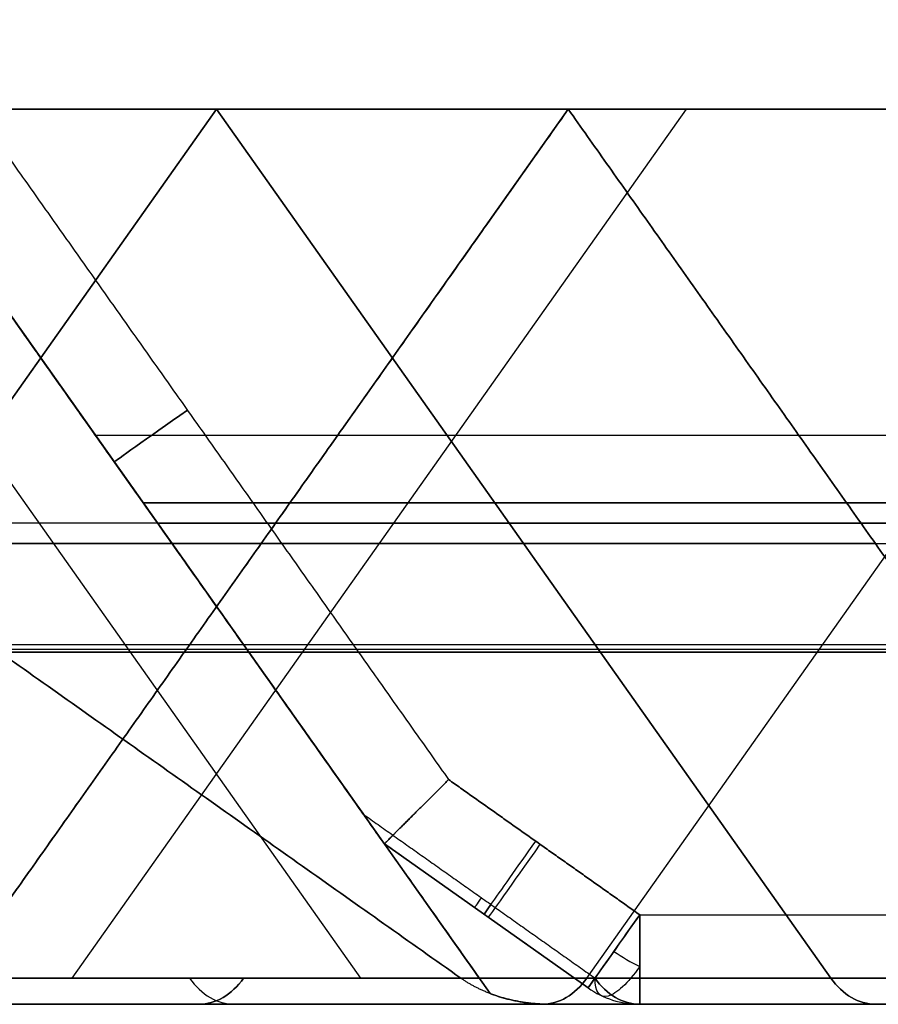
# Model space of a CAD drawing. Units: millimetres. Extents: x -722 to -502, y 373 to 391.
# Drawn here: x -520 to -515, y 373 to 378 of the extents above; entities that cross this region are included whole.
import ezdxf

# ---------------------------------------------------------------- set-up
doc = ezdxf.new("R2010")
doc.units = ezdxf.units.MM
doc.header["$MEASUREMENT"] = 0
doc.layers.add('Cross', color=7, linetype='Continuous', true_color=0x000000)

msp = doc.modelspace()

# ---------------------------------------------------------------- linework, layer by layer
at = {"layer": 'Cross', "color": 7, "true_color": 0xffffff}
for p, q in [((-522.1306, 373.0552, 409.068), (-518.6986, 377.9088, 412.5)), ((-522.1306, 373.0552, 404.932), (-518.6986, 377.9088, 401.5)), ((-518.6986, 377.9088, 280.5), (-522.1306, 373.0552, 277.068)), ((-518.6986, 377.9088, 247.5), (-522.1306, 373.0552, 250.932)), ((-518.6986, 377.9088, 225.5), (-522.1306, 373.0552, 228.932)), ((-518.6986, 377.9088, 60.5), (-522.1306, 373.0552, 57.068)), ((-522.1306, 373.0552, 189.068), (-518.6986, 377.9088, 192.5)), ((-518.6986, 377.9088, 5.5), (-522.1306, 373.0552, 8.932)), ((-518.6986, 377.9088, 27.5), (-522.1306, 373.0552, 30.932)), ((-522.1306, 373.0552, 184.932), (-518.6986, 377.9088, 181.5)), ((-517.8924, 373.0552, 418.5577), (-521.3244, 377.9088, 415.1258)), ((-517.8924, 373.0552, 198.5577), (-521.3244, 377.9088, 195.1258)), ((-517.1698, 372.9685, 220), (-520.6631, 377.9088, 220)), ((-520.6631, 377.9088, 242), (-517.1698, 372.9685, 242)), ((-519.1453, 375.7623, 437.9822), (-520.6631, 377.9088, 437.9822)), ((-520.6631, 377.9088, 396), (-517.1698, 372.9685, 396)), ((-520.6631, 377.9088, 286), (-517.1698, 372.9685, 286)), ((-517.1698, 372.9685, 264), (-520.6631, 377.9088, 264)), ((-520.6631, 377.9088, 66), (-517.1698, 372.9685, 66)), ((-520.6631, 377.9088, 22), (-517.1698, 372.9685, 22)), ((-517.1698, 372.9685, 44), (-520.6631, 377.9088, 44)), ((-520.6631, 377.9088, 176), (-517.1698, 372.9685, 176)), ((-519.1453, 375.7623, 2.0178), (-520.6631, 377.9088, 2.0178)), ((-520.2274, 372.9685, 407), (-516.7341, 377.9088, 407)), ((-520.2274, 372.9685, 275), (-516.7341, 377.9088, 275)), ((-520.2274, 372.9685, 253), (-516.7341, 377.9088, 253)), ((-520.2274, 372.9685, 231), (-516.7341, 377.9088, 231)), ((-520.2274, 372.9685, 11), (-516.7341, 377.9088, 11)), ((-520.2274, 372.9685, 33), (-516.7341, 377.9088, 33)), ((-520.2274, 372.9685, 55), (-516.7341, 377.9088, 55)), ((-520.2274, 372.9685, 187), (-516.7341, 377.9088, 187)), ((-519.5048, 373.0552, 384.4423), (-516.0728, 377.9088, 387.8742)), ((-519.5048, 373.0552, 362.4423), (-516.0728, 377.9088, 365.8742)), ((-519.5048, 373.0552, 142.4423), (-516.0728, 377.9088, 145.8742)), ((-519.5048, 373.0552, 164.4423), (-516.0728, 377.9088, 167.8742)), ((-518.6986, 377.9088, 236.5), (-515.2666, 373.0552, 239.932)), ((-515.2666, 373.0552, 393.932), (-518.6986, 377.9088, 390.5)), ((-515.2666, 373.0552, 261.932), (-518.6986, 377.9088, 258.5)), ((-515.2666, 373.0552, 283.932), (-518.6986, 377.9088, 280.5)), ((-515.2666, 373.0552, 288.068), (-518.6986, 377.9088, 291.5)), ((-515.2666, 373.0552, 63.932), (-518.6986, 377.9088, 60.5)), ((-515.2666, 373.0552, 68.068), (-518.6986, 377.9088, 71.5)), ((-518.6986, 377.9088, 16.5), (-515.2666, 373.0552, 19.932)), ((-515.2666, 373.0552, 41.932), (-518.6986, 377.9088, 38.5)), ((-515.2666, 373.0552, 173.932), (-518.6986, 377.9088, 170.5)), ((-513.1986, 377.9088, 231), (-516.7341, 377.9088, 231)), ((-513.1986, 377.9088, 275), (-516.7341, 377.9088, 275)), ((-513.1986, 377.9088, 253), (-516.7341, 377.9088, 253)), ((-513.1986, 377.9088, 407), (-516.7341, 377.9088, 407)), ((-513.1986, 377.9088, 11), (-516.7341, 377.9088, 11)), ((-513.1986, 377.9088, 33), (-516.7341, 377.9088, 33)), ((-513.1986, 377.9088, 55), (-516.7341, 377.9088, 55)), ((-513.1986, 377.9088, 187), (-516.7341, 377.9088, 187)), ((-516.6306, 373.0552, 425.568), (-513.1986, 377.9088, 429)), ((-516.6306, 373.0552, 205.568), (-513.1986, 377.9088, 209)), ((-519.3761, 376.0887, 398.2485), (-502.9486, 376.0887, 414.676)), ((-519.3761, 376.0887, 266.2485), (-502.9486, 376.0887, 282.676)), ((-519.3761, 376.0887, 46.2485), (-502.9486, 376.0887, 62.676)), ((-519.3761, 376.0887, 178.2485), (-502.9486, 376.0887, 194.676)), ((-519.2123, 375.8571, 439.5), (-519.2123, 375.8571, 437.9152)), ((-519.2123, 375.8571, 2.0848), (-519.2123, 375.8571, 0.5)), ((-504.1798, 375.7105, 423.0899), (-519.1087, 375.7105, 438.0188)), ((-519.1087, 375.7105, 1.9812), (-504.1798, 375.7105, 16.9101)), ((-504.099, 375.5963, 313.1707), (-552.0279, 375.5963, 361.0997)), ((-504.099, 375.5963, 93.1707), (-552.0279, 375.5963, 141.0997)), ((-519.0279, 375.5963, 243.9004), (-504.099, 375.5963, 258.8293)), ((-519.0279, 375.5963, 221.9004), (-504.099, 375.5963, 236.8293)), ((-519.0279, 375.5963, 23.9004), (-504.099, 375.5963, 38.8293)), ((-504.099, 375.5963, 203.1707), (-519.0279, 375.5963, 218.0997)), ((-533.3791, 375.482, 247.7485), (-518.4501, 375.482, 232.8195)), ((-533.3791, 375.482, 27.7485), (-518.4501, 375.482, 12.8195)), ((-515.0182, 375.482, 368.2515), (-529.9471, 375.482, 383.1805)), ((-515.0182, 375.482, 346.2515), (-529.9471, 375.482, 361.1805)), ((-515.0182, 375.482, 126.2515), (-529.9471, 375.482, 141.1805)), ((-515.0182, 375.482, 148.2515), (-529.9471, 375.482, 163.1805)), ((-522.3791, 375.482, 412.7485), (-518.4501, 375.482, 408.8195)), ((-518.4501, 375.482, 405.1805), (-522.3791, 375.482, 401.2515)), ((-522.3791, 375.482, 434.7485), (-507.4501, 375.482, 419.8195)), ((-522.3791, 375.482, 280.7485), (-518.4501, 375.482, 276.8195)), ((-518.4501, 375.482, 251.1805), (-522.3791, 375.482, 247.2515)), ((-518.4501, 375.482, 229.1805), (-522.3791, 375.482, 225.2515)), ((-522.3791, 375.482, 60.7485), (-518.4501, 375.482, 56.8195)), ((-522.3791, 375.482, 192.7485), (-518.4501, 375.482, 188.8195)), ((-518.4501, 375.482, 9.1805), (-522.3791, 375.482, 5.2515)), ((-518.4501, 375.482, 31.1805), (-522.3791, 375.482, 27.2515)), ((-518.4501, 375.482, 185.1805), (-522.3791, 375.482, 181.2515)), ((-522.3791, 375.482, 214.7485), (-507.4501, 375.482, 199.8195)), ((-515.0182, 375.482, 236.2515), (-518.9471, 375.482, 240.1805)), ((-515.0182, 375.482, 390.2515), (-518.9471, 375.482, 394.1805)), ((-515.0182, 375.482, 258.2515), (-518.9471, 375.482, 262.1805)), ((-515.0182, 375.482, 280.2515), (-518.9471, 375.482, 284.1805)), ((-518.9471, 375.482, 287.8195), (-515.0182, 375.482, 291.7485)), ((-515.0182, 375.482, 60.2515), (-518.9471, 375.482, 64.1805)), ((-518.9471, 375.482, 67.8195), (-515.0182, 375.482, 71.7485)), ((-515.0182, 375.482, 16.2515), (-518.9471, 375.482, 20.1805)), ((-515.0182, 375.482, 38.2515), (-518.9471, 375.482, 42.1805)), ((-515.0182, 375.482, 170.2515), (-518.9471, 375.482, 174.1805)), ((-518.9164, 375.4386, 221.7889), (-518.9164, 375.4386, 218.2111)), ((-518.9164, 375.4386, 240.2111), (-518.9164, 375.4386, 243.7889)), ((-518.9164, 375.4386, 394.2111), (-518.9164, 375.4386, 397.7889)), ((-518.9164, 375.4386, 284.2111), (-518.9164, 375.4386, 287.7889)), ((-518.9164, 375.4386, 265.7889), (-518.9164, 375.4386, 262.2111)), ((-518.9164, 375.4386, 64.2111), (-518.9164, 375.4386, 67.7889)), ((-518.9164, 375.4386, 20.2111), (-518.9164, 375.4386, 23.7889)), ((-518.9164, 375.4386, 45.7889), (-518.9164, 375.4386, 42.2111)), ((-518.9164, 375.4386, 174.2111), (-518.9164, 375.4386, 177.7889)), ((-518.4808, 375.4386, 405.2111), (-518.4808, 375.4386, 408.7889)), ((-518.4808, 375.4386, 273.2111), (-518.4808, 375.4386, 276.7889)), ((-518.4808, 375.4386, 251.2111), (-518.4808, 375.4386, 254.7889)), ((-518.4808, 375.4386, 229.2111), (-518.4808, 375.4386, 232.7889)), ((-518.4808, 375.4386, 9.2111), (-518.4808, 375.4386, 12.7889)), ((-518.4808, 375.4386, 31.2111), (-518.4808, 375.4386, 34.7889)), ((-518.4808, 375.4386, 53.2111), (-518.4808, 375.4386, 56.7889)), ((-518.4808, 375.4386, 185.2111), (-518.4808, 375.4386, 188.7889)), ((-544.7768, 374.9195, 368.3507), (-502.4486, 374.9195, 326.0225)), ((-544.7768, 374.9195, 148.3507), (-502.4486, 374.9195, 106.0225)), ((-522.7962, 374.892, 324.3313), (-502.4486, 374.892, 303.9837)), ((-522.7962, 374.892, 104.3313), (-502.4486, 374.892, 83.9837)), ((-513.1986, 374.8753, 301.29), (-533.8081, 374.8753, 280.6805)), ((-513.1986, 374.8753, 81.29), (-533.8081, 374.8753, 60.6805)), ((-518.8791, 374.8753, 273.6095), (-528.4886, 374.8753, 264)), ((-528.4886, 374.8753, 264), (-518.8791, 374.8753, 254.3905)), ((-528.4886, 374.8753, 44), (-518.8791, 374.8753, 34.3905)), ((-518.8791, 374.8753, 53.6095), (-528.4886, 374.8753, 44)), ((-514.5892, 374.8753, 412.6805), (-524.1986, 374.8753, 422.29)), ((-514.5892, 374.8753, 192.6805), (-524.1986, 374.8753, 202.29)), ((-522.8081, 374.8753, 390.3195), (-513.1986, 374.8753, 380.71)), ((-522.8081, 374.8753, 368.3195), (-513.1986, 374.8753, 358.71)), ((-522.8081, 374.8753, 148.3195), (-513.1986, 374.8753, 138.71)), ((-522.8081, 374.8753, 170.3195), (-513.1986, 374.8753, 160.71)), ((-516.6233, 373.0005, 439.5), (-517.7615, 373.8053, 439.5)), ((-517.7615, 373.8053, 0.5), (-516.6233, 373.0005, 0.5)), ((-515.0626, 372.9088, 379.5), (-522.3346, 372.9088, 379.5)), ((-515.0626, 372.9088, 357.5), (-522.3346, 372.9088, 357.5)), ((-515.0626, 372.9088, 423.5), (-522.3346, 372.9088, 423.5)), ((-515.0626, 372.9088, 302.5), (-522.3346, 372.9088, 302.5)), ((-515.0626, 372.9088, 203.5), (-522.3346, 372.9088, 203.5)), ((-515.0626, 372.9088, 82.5), (-522.3346, 372.9088, 82.5)), ((-515.0626, 372.9088, 137.5), (-522.3346, 372.9088, 137.5)), ((-515.0626, 372.9088, 159.5), (-522.3346, 372.9088, 159.5)), ((-516.8346, 372.9088, 220), (-502.6986, 372.9088, 220)), ((-509.5626, 372.9088, 286), (-516.8346, 372.9088, 286)), ((-509.5626, 372.9088, 66), (-516.8346, 372.9088, 66)), ((-515.2666, 372.9088, 372.432), (-515.2666, 372.9088, 379.7041)), ((-515.2666, 372.9088, 350.432), (-515.2666, 372.9088, 357.7041)), ((-515.2666, 372.9088, 130.432), (-515.2666, 372.9088, 137.7041)), ((-515.2666, 372.9088, 152.432), (-515.2666, 372.9088, 159.7041))]:
    msp.add_line(p, q, dxfattribs=at)
at = {"layer": 'Cross', "color": 7, "true_color": 0xffffff, "extrusion": (-0.57735, 0.816497, 0)}
for centre, start, end in [((206.4339, 439.5, 606.7539), 0, 90), ((206.4339, 0.5, 606.7539), 270, 0)]:
    msp.add_arc(centre, 0.5, start, end, dxfattribs=at)
at = {"layer": 'Cross', "color": 7, "true_color": 0xffffff, "extrusion": (0.816497, -0.57735, 0)}
for centre, start, end in [((6.781, 0.5, -637.885), 150, 270), ((6.781, 439.5, -637.8558), 90, 180), ((6.781, 439.5, -637.9491), 180, 210)]:
    msp.add_arc(centre, 0.5, start, end, dxfattribs=at)
at = {"layer": 'Cross', "color": 7, "true_color": 0xffffff, "extrusion": (0.816497, -0.57735, 1.55431e-15)}
msp.add_arc((6.781, 0.5, -637.1731), 0.5, 150, 270, dxfattribs=at)
at = {"layer": 'Cross', "color": 7, "true_color": 0xffffff, "extrusion": (0.816497, -0.57735, -1.40769e-15)}
msp.add_arc((6.781, 439.5, -637.1731), 0.5, 90, 180, dxfattribs=at)
at = {"layer": 'Cross', "color": 7, "true_color": 0xffffff, "extrusion": (1, -3.22943e-27, -2.84217e-14)}
msp.add_arc((373.4088, 439.5, -516.3346), 0.5, 90, 180, dxfattribs=at)
at = {"layer": 'Cross', "color": 7, "true_color": 0xffffff, "extrusion": (1, 0, 0)}
msp.add_arc((373.4088, 0.5, -516.3346), 0.5, 180, 270, dxfattribs=at)
msp.add_arc((373.4088, 0.5, -516.3346), 0.5, 180, 270, dxfattribs=at)
at = {"layer": 'Cross', "color": 7, "true_color": 0xffffff, "extrusion": (0.5, 0.707107, 0.5)}
msp.add_arc((637.1731, 377.2277, 225.6225), 0.5, 89.9998, 109.4713, dxfattribs=at)
at = {"layer": 'Cross', "color": 7, "true_color": 0xffffff, "extrusion": (0.866025, -0.408248, -0.288675)}
msp.add_arc((117.5951, 240.0023, -726.4751), 0.5, 121.482, 211.4822, dxfattribs=at)
at = {"layer": 'Cross', "color": 7, "true_color": 0xffffff, "extrusion": (-0.707107, 0, 0.707107)}
for centre, start, end in [((-373.4088, -69.8866, 663.5238), 315, 0), ((-373.4088, -225.4501, 507.9603), 315, 0), ((-373.4088, -251.4207, 482.2701), 0, 45), ((-373.4088, -220.308, 510.6715), 0, 45), ((-373.4088, -85.443, 642.9005), 315, 0), ((-373.4088, -178.7811, 549.5624), 315, 0), ((-373.4088, -349.9009, 378.4426), 315, 0), ((-373.4088, -334.3446, 393.9989), 315, 0), ((-373.4088, -318.7882, 409.5553), 315, 0)]:
    msp.add_arc(centre, 0.5, start, end, dxfattribs=at)
at = {"layer": 'Cross', "color": 7, "true_color": 0xffffff, "extrusion": (0.707107, 0, -0.707107)}
for centre, start, end in [((373.4088, -95.8572, -637.8336), 135, 180), ((373.4088, -111.4136, -622.2772), 135, 180), ((373.4088, -266.9771, -466.7137), 135, 180), ((373.4088, -64.7445, -666.235), 135, 180), ((373.4088, -194.3374, -534.0061), 180, 225), ((373.4088, -241.0065, -487.337), 180, 225), ((373.4088, -163.2247, -565.1188), 180, 225)]:
    msp.add_arc(centre, 0.5, start, end, dxfattribs=at)
at = {"layer": 'Cross', "color": 7, "true_color": 0xffffff, "extrusion": (0.816497, -0.57735, 7.5856e-15)}
msp.add_arc((6.781, 439.5, -637.1731), 0.5, 180, 210, dxfattribs=at)
at = {"layer": 'Cross', "color": 7, "true_color": 0xffffff, "extrusion": (0.707107, 2.47025e-13, -0.707107)}
msp.add_arc((373.4088, -54.3303, -675.8772), 0.5, 180, 225, dxfattribs=at)
at = {"layer": 'Cross', "color": 7, "true_color": 0xffffff, "extrusion": (0.707107, 2.84217e-14, 0.707107)}
msp.add_arc((373.4088, 365.4573, -364.7502), 0.5, 135, 180, dxfattribs=at)
at = {"layer": 'Cross', "color": 7, "true_color": 0xffffff, "extrusion": (0.707107, 0, 0.707107)}
for centre in [(373.4088, 567.6898, -160.6537), (373.4088, 412.1263, -316.2172)]:
    msp.add_arc(centre, 0.5, 135, 180, dxfattribs=at)
at = {"layer": 'Cross', "color": 7, "true_color": 0xffffff}
msp.add_arc((-516.3346, 373.4088, 0.5), 0.5, 234.7356, 270, dxfattribs=at)
for points in [[(-520.4043, 378.4088, 440), (-518.9035, 376.2864, 440), (-517.4028, 374.1641, 440)], [(-520.4043, 378.4088, 0), (-518.9035, 376.2864, 0), (-517.4028, 374.1641, 0)], [(-516.7341, 377.9088, 344.5355), (-524.1986, 377.9088, 352), (-531.6631, 377.9088, 359.4645)], [(-531.6631, 377.9088, 139.4645), (-524.1986, 377.9088, 132), (-516.7341, 377.9088, 124.5355)], [(-524.1986, 377.9088, 308), (-520.7666, 375.482, 308), (-517.3346, 373.0552, 308)], [(-517.3346, 373.0552, 88), (-520.7666, 375.482, 88), (-524.1986, 377.9088, 88)], [(-520.6631, 377.9088, 399.5355), (-518.9471, 375.482, 397.8195), (-517.2311, 373.0552, 396.1036)], [(-516.7341, 377.9088, 403.4645), (-518.6986, 377.9088, 401.5), (-520.6631, 377.9088, 399.5355)], [(-520.6631, 377.9088, 370.4645), (-518.6986, 377.9088, 368.5), (-516.7341, 377.9088, 366.5355)], [(-516.7341, 377.9088, 388.5355), (-518.6986, 377.9088, 390.5), (-520.6631, 377.9088, 392.4645)], [(-520.6631, 377.9088, 245.5355), (-518.6986, 377.9088, 247.5), (-516.7341, 377.9088, 249.4645)], [(-517.2311, 373.0552, 242.1036), (-518.9471, 375.482, 243.8195), (-520.6631, 377.9088, 245.5355)], [(-520.6631, 377.9088, 238.4645), (-518.9471, 375.482, 240.1805), (-517.2311, 373.0552, 241.8964)], [(-516.7341, 377.9088, 234.5355), (-518.6986, 377.9088, 236.5), (-520.6631, 377.9088, 238.4645)], [(-520.6631, 377.9088, 326.4645), (-513.1986, 377.9088, 319), (-505.7341, 377.9088, 311.5355)], [(-517.7615, 373.8053, 439.5), (-519.2123, 375.8571, 439.5), (-520.6631, 377.9088, 439.5)], [(-520.6631, 377.9088, 414.4645), (-518.6986, 377.9088, 412.5), (-516.7341, 377.9088, 410.5355)], [(-520.6631, 377.9088, 392.4645), (-518.9471, 375.482, 394.1805), (-517.2311, 373.0552, 395.8964)], [(-520.6631, 377.9088, 436.4645), (-519.2703, 375.9391, 437.8572), (-517.8775, 373.9694, 439.25)], [(-520.6631, 377.9088, 436.4645), (-513.1986, 377.9088, 429), (-505.7341, 377.9088, 421.5355)], [(-516.7341, 377.9088, 271.4645), (-518.6986, 377.9088, 269.5), (-520.6631, 377.9088, 267.5355)], [(-520.6631, 377.9088, 260.4645), (-518.6986, 377.9088, 258.5), (-516.7341, 377.9088, 256.5355)], [(-520.6631, 377.9088, 282.4645), (-518.6986, 377.9088, 280.5), (-516.7341, 377.9088, 278.5355)], [(-516.7341, 377.9088, 227.4645), (-518.6986, 377.9088, 225.5), (-520.6631, 377.9088, 223.5355)], [(-517.2311, 373.0552, 220.1036), (-518.9471, 375.482, 221.8195), (-520.6631, 377.9088, 223.5355)], [(-517.2311, 373.0552, 263.8964), (-518.9471, 375.482, 262.1805), (-520.6631, 377.9088, 260.4645)], [(-520.6631, 377.9088, 282.4645), (-518.9471, 375.482, 284.1805), (-517.2311, 373.0552, 285.8964)], [(-517.2311, 373.0552, 286.1036), (-518.9471, 375.482, 287.8195), (-520.6631, 377.9088, 289.5355)], [(-516.7341, 377.9088, 293.4645), (-518.6986, 377.9088, 291.5), (-520.6631, 377.9088, 289.5355)], [(-520.6631, 377.9088, 267.5355), (-518.9471, 375.482, 265.8195), (-517.2311, 373.0552, 264.1036)], [(-520.6631, 377.9088, 62.4645), (-518.6986, 377.9088, 60.5), (-516.7341, 377.9088, 58.5355)], [(-517.2311, 373.0552, 65.8964), (-518.9471, 375.482, 64.1805), (-520.6631, 377.9088, 62.4645)], [(-516.7341, 377.9088, 190.5355), (-518.6986, 377.9088, 192.5), (-520.6631, 377.9088, 194.4645)], [(-520.6631, 377.9088, 18.4645), (-518.6986, 377.9088, 16.5), (-516.7341, 377.9088, 14.5355)], [(-520.6631, 377.9088, 40.4645), (-518.6986, 377.9088, 38.5), (-516.7341, 377.9088, 36.5355)], [(-517.2311, 373.0552, 66.1036), (-518.9471, 375.482, 67.8195), (-520.6631, 377.9088, 69.5355)], [(-516.7341, 377.9088, 73.4645), (-518.6986, 377.9088, 71.5), (-520.6631, 377.9088, 69.5355)], [(-516.7341, 377.9088, 7.4645), (-518.6986, 377.9088, 5.5), (-520.6631, 377.9088, 3.5355)], [(-520.6631, 377.9088, 18.4645), (-518.9471, 375.482, 20.1805), (-517.2311, 373.0552, 21.8964)], [(-516.7341, 377.9088, 29.4645), (-518.6986, 377.9088, 27.5), (-520.6631, 377.9088, 25.5355)], [(-517.2311, 373.0552, 43.8964), (-518.9471, 375.482, 42.1805), (-520.6631, 377.9088, 40.4645)], [(-516.7341, 377.9088, 51.4645), (-518.6986, 377.9088, 49.5), (-520.6631, 377.9088, 47.5355)], [(-516.7341, 377.9088, 146.5355), (-518.6986, 377.9088, 148.5), (-520.6631, 377.9088, 150.4645)], [(-516.7341, 377.9088, 168.5355), (-518.6986, 377.9088, 170.5), (-520.6631, 377.9088, 172.4645)], [(-517.2311, 373.0552, 175.8964), (-518.9471, 375.482, 174.1805), (-520.6631, 377.9088, 172.4645)], [(-520.6631, 377.9088, 179.5355), (-518.6986, 377.9088, 181.5), (-516.7341, 377.9088, 183.4645)], [(-520.6631, 377.9088, 0.5), (-519.2123, 375.8571, 0.5), (-517.7615, 373.8053, 0.5)], [(-517.8775, 373.9694, 0.75), (-519.2703, 375.9391, 2.1428), (-520.6631, 377.9088, 3.5355)], [(-517.2311, 373.0552, 22.1036), (-518.9471, 375.482, 23.8195), (-520.6631, 377.9088, 25.5355)], [(-517.2311, 373.0552, 44.1036), (-518.9471, 375.482, 45.8195), (-520.6631, 377.9088, 47.5355)], [(-505.7341, 377.9088, 91.5355), (-513.1986, 377.9088, 99), (-520.6631, 377.9088, 106.4645)], [(-517.2311, 373.0552, 176.1036), (-518.9471, 375.482, 177.8195), (-520.6631, 377.9088, 179.5355)], [(-505.7341, 377.9088, 201.5355), (-513.1986, 377.9088, 209), (-520.6631, 377.9088, 216.4645)], [(-520.6631, 377.9088, 216.4645), (-518.9471, 375.482, 218.1805), (-517.2311, 373.0552, 219.8964)], [(-516.7341, 377.9088, 410.5355), (-518.4501, 375.482, 408.8195), (-520.1661, 373.0552, 407.1036)], [(-520.1661, 373.0552, 406.8964), (-518.4501, 375.482, 405.1805), (-516.7341, 377.9088, 403.4645)], [(-520.1661, 373.0552, 274.8964), (-518.4501, 375.482, 273.1805), (-516.7341, 377.9088, 271.4645)], [(-516.7341, 377.9088, 256.5355), (-518.4501, 375.482, 254.8195), (-520.1661, 373.0552, 253.1036)], [(-516.7341, 377.9088, 278.5355), (-518.4501, 375.482, 276.8195), (-520.1661, 373.0552, 275.1036)], [(-520.1661, 373.0552, 252.8964), (-518.4501, 375.482, 251.1805), (-516.7341, 377.9088, 249.4645)], [(-520.1661, 373.0552, 230.8964), (-518.4501, 375.482, 229.1805), (-516.7341, 377.9088, 227.4645)], [(-516.7341, 377.9088, 234.5355), (-518.4501, 375.482, 232.8195), (-520.1661, 373.0552, 231.1036)], [(-516.7341, 377.9088, 58.5355), (-518.4501, 375.482, 56.8195), (-520.1661, 373.0552, 55.1036)], [(-520.1661, 373.0552, 187.1036), (-518.4501, 375.482, 188.8195), (-516.7341, 377.9088, 190.5355)], [(-516.7341, 377.9088, 14.5355), (-518.4501, 375.482, 12.8195), (-520.1661, 373.0552, 11.1036)], [(-516.7341, 377.9088, 36.5355), (-518.4501, 375.482, 34.8195), (-520.1661, 373.0552, 33.1036)], [(-520.1661, 373.0552, 10.8964), (-518.4501, 375.482, 9.1805), (-516.7341, 377.9088, 7.4645)], [(-520.1661, 373.0552, 32.8964), (-518.4501, 375.482, 31.1805), (-516.7341, 377.9088, 29.4645)], [(-520.1661, 373.0552, 54.8964), (-518.4501, 375.482, 53.1805), (-516.7341, 377.9088, 51.4645)], [(-520.1661, 373.0552, 186.8964), (-518.4501, 375.482, 185.1805), (-516.7341, 377.9088, 183.4645)], [(-509.6631, 377.9088, 410.5355), (-513.1986, 377.9088, 407), (-516.7341, 377.9088, 403.4645)], [(-516.7341, 377.9088, 366.5355), (-513.1986, 377.9088, 366.5355), (-509.6631, 377.9088, 366.5355)], [(-513.3022, 373.0552, 369.9675), (-515.0182, 375.482, 368.2515), (-516.7341, 377.9088, 366.5355)], [(-513.1986, 377.9088, 385), (-514.9664, 377.9088, 386.7678), (-516.7341, 377.9088, 388.5355)], [(-516.7341, 377.9088, 249.4645), (-513.1986, 377.9088, 253), (-509.6631, 377.9088, 256.5355)], [(-516.7341, 377.9088, 234.5355), (-513.1986, 377.9088, 234.5355), (-509.6631, 377.9088, 234.5355)], [(-513.3022, 373.0552, 237.9675), (-515.0182, 375.482, 236.2515), (-516.7341, 377.9088, 234.5355)], [(-509.6631, 377.9088, 337.4645), (-513.1986, 377.9088, 341), (-516.7341, 377.9088, 344.5355)], [(-516.7341, 377.9088, 344.5355), (-513.1986, 377.9088, 344.5355), (-509.6631, 377.9088, 344.5355)], [(-513.1986, 377.9088, 363), (-514.9664, 377.9088, 364.7678), (-516.7341, 377.9088, 366.5355)], [(-513.3022, 373.0552, 347.9675), (-515.0182, 375.482, 346.2515), (-516.7341, 377.9088, 344.5355)], [(-516.7341, 377.9088, 410.5355), (-513.1986, 377.9088, 410.5355), (-509.6631, 377.9088, 410.5355)], [(-513.3022, 373.0552, 413.9675), (-515.0182, 375.482, 412.2515), (-516.7341, 377.9088, 410.5355)], [(-516.7341, 377.9088, 403.4645), (-516.7341, 377.9088, 407), (-516.7341, 377.9088, 410.5355)], [(-516.7341, 377.9088, 388.5355), (-513.1986, 377.9088, 388.5355), (-509.6631, 377.9088, 388.5355)], [(-513.3022, 373.0552, 391.9675), (-515.0182, 375.482, 390.2515), (-516.7341, 377.9088, 388.5355)], [(-516.7341, 377.9088, 271.4645), (-516.7341, 377.9088, 275), (-516.7341, 377.9088, 278.5355)], [(-516.7341, 377.9088, 249.4645), (-516.7341, 377.9088, 253), (-516.7341, 377.9088, 256.5355)], [(-509.6631, 377.9088, 234.5355), (-513.1986, 377.9088, 231), (-516.7341, 377.9088, 227.4645)], [(-516.7341, 377.9088, 227.4645), (-516.7341, 377.9088, 231), (-516.7341, 377.9088, 234.5355)], [(-509.6631, 377.9088, 293.4645), (-513.1986, 377.9088, 293.4645), (-516.7341, 377.9088, 293.4645)], [(-516.7341, 377.9088, 256.5355), (-515.0182, 375.482, 258.2515), (-513.3022, 373.0552, 259.9675)], [(-516.7341, 377.9088, 256.5355), (-513.1986, 377.9088, 256.5355), (-509.6631, 377.9088, 256.5355)], [(-516.7341, 377.9088, 278.5355), (-515.0182, 375.482, 280.2515), (-513.3022, 373.0552, 281.9675)], [(-516.7341, 377.9088, 278.5355), (-513.1986, 377.9088, 278.5355), (-509.6631, 377.9088, 278.5355)], [(-516.7341, 377.9088, 293.4645), (-515.0182, 375.482, 291.7485), (-513.3022, 373.0552, 290.0325)], [(-509.6631, 377.9088, 278.5355), (-513.1986, 377.9088, 275), (-516.7341, 377.9088, 271.4645)], [(-516.7341, 377.9088, 293.4645), (-514.9664, 377.9088, 295.2322), (-513.1986, 377.9088, 297)], [(-516.7341, 377.9088, 58.5355), (-515.0182, 375.482, 60.2515), (-513.3022, 373.0552, 61.9675)], [(-516.7341, 377.9088, 7.4645), (-516.7341, 377.9088, 11), (-516.7341, 377.9088, 14.5355)], [(-516.7341, 377.9088, 29.4645), (-516.7341, 377.9088, 33), (-516.7341, 377.9088, 36.5355)], [(-516.7341, 377.9088, 51.4645), (-516.7341, 377.9088, 55), (-516.7341, 377.9088, 58.5355)], [(-516.7341, 377.9088, 58.5355), (-513.1986, 377.9088, 58.5355), (-509.6631, 377.9088, 58.5355)], [(-509.6631, 377.9088, 73.4645), (-513.1986, 377.9088, 73.4645), (-516.7341, 377.9088, 73.4645)], [(-516.7341, 377.9088, 73.4645), (-515.0182, 375.482, 71.7485), (-513.3022, 373.0552, 70.0325)], [(-516.7341, 377.9088, 183.4645), (-516.7341, 377.9088, 187), (-516.7341, 377.9088, 190.5355)], [(-516.7341, 377.9088, 190.5355), (-513.1986, 377.9088, 190.5355), (-509.6631, 377.9088, 190.5355)], [(-513.3022, 373.0552, 193.9675), (-515.0182, 375.482, 192.2515), (-516.7341, 377.9088, 190.5355)], [(-516.7341, 377.9088, 14.5355), (-513.1986, 377.9088, 14.5355), (-509.6631, 377.9088, 14.5355)], [(-513.3022, 373.0552, 17.9675), (-515.0182, 375.482, 16.2515), (-516.7341, 377.9088, 14.5355)], [(-516.7341, 377.9088, 36.5355), (-513.1986, 377.9088, 36.5355), (-509.6631, 377.9088, 36.5355)], [(-513.3022, 373.0552, 39.9675), (-515.0182, 375.482, 38.2515), (-516.7341, 377.9088, 36.5355)], [(-516.7341, 377.9088, 73.4645), (-514.9664, 377.9088, 75.2322), (-513.1986, 377.9088, 77)], [(-516.7341, 377.9088, 124.5355), (-513.1986, 377.9088, 124.5355), (-509.6631, 377.9088, 124.5355)], [(-513.3022, 373.0552, 127.9675), (-515.0182, 375.482, 126.2515), (-516.7341, 377.9088, 124.5355)], [(-513.1986, 377.9088, 143), (-514.9664, 377.9088, 144.7678), (-516.7341, 377.9088, 146.5355)], [(-516.7341, 377.9088, 146.5355), (-513.1986, 377.9088, 146.5355), (-509.6631, 377.9088, 146.5355)], [(-513.3022, 373.0552, 149.9675), (-515.0182, 375.482, 148.2515), (-516.7341, 377.9088, 146.5355)], [(-513.1986, 377.9088, 165), (-514.9664, 377.9088, 166.7678), (-516.7341, 377.9088, 168.5355)], [(-516.7341, 377.9088, 168.5355), (-513.1986, 377.9088, 168.5355), (-509.6631, 377.9088, 168.5355)], [(-513.3022, 373.0552, 171.9675), (-515.0182, 375.482, 170.2515), (-516.7341, 377.9088, 168.5355)], [(-509.6631, 377.9088, 14.5355), (-513.1986, 377.9088, 11), (-516.7341, 377.9088, 7.4645)], [(-509.6631, 377.9088, 36.5355), (-513.1986, 377.9088, 33), (-516.7341, 377.9088, 29.4645)], [(-509.6631, 377.9088, 58.5355), (-513.1986, 377.9088, 55), (-516.7341, 377.9088, 51.4645)], [(-509.6631, 377.9088, 117.4645), (-513.1986, 377.9088, 121), (-516.7341, 377.9088, 124.5355)], [(-509.6631, 377.9088, 190.5355), (-513.1986, 377.9088, 187), (-516.7341, 377.9088, 183.4645)], [(-517.4028, 374.1641, 440), (-516.8687, 373.7864, 440), (-516.3346, 373.4088, 440)], [(-516.3346, 373.4088, 0), (-516.8687, 373.7864, 0), (-517.4028, 374.1641, 0)], [(-517.8775, 373.9694, 439.25), (-517.2311, 373.5123, 439.25), (-516.5846, 373.0552, 439.25)], [(-517.8775, 373.9694, 0.75), (-517.2311, 373.5123, 0.75), (-516.5846, 373.0552, 0.75)], [(-516.6233, 373.0005, 439.5), (-517.1924, 373.4029, 439.5), (-517.7615, 373.8053, 439.5)], [(-516.3346, 373.4088, 440), (-509.5166, 373.4088, 440), (-502.6986, 373.4088, 440)], [(-516.3346, 373.4088, 0), (-509.5166, 373.4088, 0), (-502.6986, 373.4088, 0)], [(-502.9486, 373.0552, 315.614), (-526.5899, 373.0552, 339.2552), (-550.2311, 373.0552, 362.8964)], [(-502.9486, 373.0552, 95.614), (-526.5899, 373.0552, 119.2552), (-550.2311, 373.0552, 142.8964)], [(-546.0951, 373.0552, 367.0325), (-524.2718, 373.0552, 345.2093), (-502.4486, 373.0552, 323.386)], [(-546.0951, 373.0552, 147.0325), (-524.2718, 373.0552, 125.2093), (-502.4486, 373.0552, 103.386)], [(-539.2311, 373.0552, 286.1036), (-528.2829, 373.0552, 297.0518), (-517.3346, 373.0552, 308)], [(-539.2311, 373.0552, 66.1036), (-528.2829, 373.0552, 77.0518), (-517.3346, 373.0552, 88)], [(-513.1986, 373.0552, 303.864), (-524.1468, 373.0552, 292.9157), (-535.0951, 373.0552, 281.9675)], [(-513.1986, 373.0552, 83.864), (-524.1468, 373.0552, 72.9157), (-535.0951, 373.0552, 61.9675)], [(-513.3022, 373.0552, 369.9675), (-520.7666, 373.0552, 377.432), (-528.2311, 373.0552, 384.8964)], [(-513.3022, 373.0552, 347.9675), (-520.7666, 373.0552, 355.432), (-528.2311, 373.0552, 362.8964)], [(-517.3346, 373.0552, 308), (-522.7829, 373.0552, 313.4482), (-528.2311, 373.0552, 318.8964)], [(-517.3346, 373.0552, 88), (-522.7829, 373.0552, 93.4482), (-528.2311, 373.0552, 98.8964)], [(-513.3022, 373.0552, 127.9675), (-520.7666, 373.0552, 135.432), (-528.2311, 373.0552, 142.8964)], [(-513.3022, 373.0552, 149.9675), (-520.7666, 373.0552, 157.432), (-528.2311, 373.0552, 164.8964)], [(-513.3022, 373.0552, 413.9675), (-518.7504, 373.0552, 419.4157), (-524.1986, 373.0552, 424.864)], [(-513.3022, 373.0552, 193.9675), (-518.7504, 373.0552, 199.4157), (-524.1986, 373.0552, 204.864)], [(-524.0951, 373.0552, 389.0325), (-518.6468, 373.0552, 383.5843), (-513.1986, 373.0552, 378.136)], [(-524.0951, 373.0552, 367.0325), (-518.6468, 373.0552, 361.5843), (-513.1986, 373.0552, 356.136)], [(-524.0951, 373.0552, 433.0325), (-516.6306, 373.0552, 425.568), (-509.1661, 373.0552, 418.1036)], [(-524.0951, 373.0552, 323.0325), (-513.2718, 373.0552, 312.2093), (-502.4486, 373.0552, 301.386)], [(-524.0951, 373.0552, 147.0325), (-518.6468, 373.0552, 141.5843), (-513.1986, 373.0552, 136.136)], [(-524.0951, 373.0552, 169.0325), (-518.6468, 373.0552, 163.5843), (-513.1986, 373.0552, 158.136)], [(-524.0951, 373.0552, 103.0325), (-513.2718, 373.0552, 92.2093), (-502.4486, 373.0552, 81.386)], [(-524.0951, 373.0552, 213.0325), (-516.6306, 373.0552, 205.568), (-509.1661, 373.0552, 198.1036)], [(-517.2311, 373.0552, 396.1036), (-510.0899, 373.0552, 403.2448), (-502.9486, 373.0552, 410.386)], [(-502.9486, 373.0552, 256.386), (-510.0899, 373.0552, 249.2448), (-517.2311, 373.0552, 242.1036)], [(-517.2311, 373.0552, 241.8964), (-515.2666, 373.0552, 239.932), (-513.3022, 373.0552, 237.9675)], [(-513.3022, 373.0552, 391.9675), (-515.2666, 373.0552, 393.932), (-517.2311, 373.0552, 395.8964)], [(-517.2311, 373.0552, 220.1036), (-510.0899, 373.0552, 227.2448), (-502.9486, 373.0552, 234.386)], [(-513.3022, 373.0552, 259.9675), (-515.2666, 373.0552, 261.932), (-517.2311, 373.0552, 263.8964)], [(-513.3022, 373.0552, 281.9675), (-515.2666, 373.0552, 283.932), (-517.2311, 373.0552, 285.8964)], [(-517.2311, 373.0552, 286.1036), (-515.2666, 373.0552, 288.068), (-513.3022, 373.0552, 290.0325)], [(-517.2311, 373.0552, 264.1036), (-510.0899, 373.0552, 271.2448), (-502.9486, 373.0552, 278.386)], [(-513.3022, 373.0552, 61.9675), (-515.2666, 373.0552, 63.932), (-517.2311, 373.0552, 65.8964)], [(-517.2311, 373.0552, 66.1036), (-515.2666, 373.0552, 68.068), (-513.3022, 373.0552, 70.0325)], [(-517.2311, 373.0552, 21.8964), (-515.2666, 373.0552, 19.932), (-513.3022, 373.0552, 17.9675)], [(-513.3022, 373.0552, 39.9675), (-515.2666, 373.0552, 41.932), (-517.2311, 373.0552, 43.8964)], [(-513.3022, 373.0552, 171.9675), (-515.2666, 373.0552, 173.932), (-517.2311, 373.0552, 175.8964)], [(-502.9486, 373.0552, 36.386), (-510.0899, 373.0552, 29.2448), (-517.2311, 373.0552, 22.1036)], [(-517.2311, 373.0552, 44.1036), (-510.0899, 373.0552, 51.2448), (-502.9486, 373.0552, 58.386)], [(-517.2311, 373.0552, 176.1036), (-510.0899, 373.0552, 183.2448), (-502.9486, 373.0552, 190.386)], [(-502.9486, 373.0552, 205.614), (-510.0899, 373.0552, 212.7552), (-517.2311, 373.0552, 219.8964)], [(-502.9486, 373.0552, 425.614), (-509.7666, 373.0552, 432.432), (-516.5846, 373.0552, 439.25)], [(-516.5846, 373.0552, 0.75), (-509.7666, 373.0552, 7.568), (-502.9486, 373.0552, 14.386)], [(-549.8346, 372.9088, 363), (-526.2666, 372.9088, 339.432), (-502.6986, 372.9088, 315.864)], [(-549.8346, 372.9088, 143), (-526.2666, 372.9088, 119.432), (-502.6986, 372.9088, 95.864)], [(-502.6986, 372.9088, 323.136), (-524.4486, 372.9088, 344.886), (-546.1986, 372.9088, 366.636)], [(-502.6986, 372.9088, 103.136), (-524.4486, 372.9088, 124.886), (-546.1986, 372.9088, 146.636)], [(-516.8346, 372.9088, 308), (-527.8346, 372.9088, 297), (-538.8346, 372.9088, 286)], [(-516.8346, 372.9088, 88), (-527.8346, 372.9088, 77), (-538.8346, 372.9088, 66)], [(-535.1986, 372.9088, 282.364), (-524.1986, 372.9088, 293.364), (-513.1986, 372.9088, 304.364)], [(-535.1986, 372.9088, 62.364), (-524.1986, 372.9088, 73.364), (-513.1986, 372.9088, 84.364)], [(-527.8346, 372.9088, 319), (-522.3346, 372.9088, 313.5), (-516.8346, 372.9088, 308)], [(-527.8346, 372.9088, 385), (-520.5166, 372.9088, 377.682), (-513.1986, 372.9088, 370.364)], [(-527.8346, 372.9088, 363), (-520.5166, 372.9088, 355.682), (-513.1986, 372.9088, 348.364)], [(-527.8346, 372.9088, 165), (-520.5166, 372.9088, 157.682), (-513.1986, 372.9088, 150.364)], [(-527.8346, 372.9088, 143), (-520.5166, 372.9088, 135.682), (-513.1986, 372.9088, 128.364)], [(-527.8346, 372.9088, 99), (-522.3346, 372.9088, 93.5), (-516.8346, 372.9088, 88)], [(-502.6986, 372.9088, 301.136), (-513.4486, 372.9088, 311.886), (-524.1986, 372.9088, 322.636)], [(-513.1986, 372.9088, 377.636), (-518.6986, 372.9088, 383.136), (-524.1986, 372.9088, 388.636)], [(-513.1986, 372.9088, 355.636), (-518.6986, 372.9088, 361.136), (-524.1986, 372.9088, 366.636)], [(-513.1986, 372.9088, 157.636), (-518.6986, 372.9088, 163.136), (-524.1986, 372.9088, 168.636)], [(-513.1986, 372.9088, 135.636), (-518.6986, 372.9088, 141.136), (-524.1986, 372.9088, 146.636)], [(-502.6986, 372.9088, 81.136), (-513.4486, 372.9088, 91.886), (-524.1986, 372.9088, 102.636)], [(-509.5626, 372.9088, 418), (-516.8806, 372.9088, 425.318), (-524.1986, 372.9088, 432.636)], [(-524.1986, 372.9088, 425.364), (-518.6986, 372.9088, 419.864), (-513.1986, 372.9088, 414.364)], [(-509.5626, 372.9088, 198), (-516.8806, 372.9088, 205.318), (-524.1986, 372.9088, 212.636)], [(-524.1986, 372.9088, 205.364), (-518.6986, 372.9088, 199.864), (-513.1986, 372.9088, 194.364)], [(-502.6986, 372.9088, 410.136), (-509.7666, 372.9088, 403.068), (-516.8346, 372.9088, 396)], [(-516.8346, 372.9088, 396), (-515.0166, 372.9088, 394.182), (-513.1986, 372.9088, 392.364)], [(-516.8346, 372.9088, 264), (-515.0166, 372.9088, 262.182), (-513.1986, 372.9088, 260.364)], [(-502.6986, 372.9088, 278.136), (-509.7666, 372.9088, 271.068), (-516.8346, 372.9088, 264)], [(-516.8346, 372.9088, 242), (-515.0166, 372.9088, 240.182), (-513.1986, 372.9088, 238.364)], [(-502.6986, 372.9088, 256.136), (-509.7666, 372.9088, 249.068), (-516.8346, 372.9088, 242)], [(-502.6986, 372.9088, 234.136), (-509.7666, 372.9088, 227.068), (-516.8346, 372.9088, 220)], [(-516.8346, 372.9088, 220), (-509.7666, 372.9088, 212.932), (-502.6986, 372.9088, 205.864)], [(-516.8346, 372.9088, 176), (-515.0166, 372.9088, 174.182), (-513.1986, 372.9088, 172.364)], [(-502.6986, 372.9088, 190.136), (-509.7666, 372.9088, 183.068), (-516.8346, 372.9088, 176)], [(-516.8346, 372.9088, 22), (-515.0166, 372.9088, 20.182), (-513.1986, 372.9088, 18.364)], [(-502.6986, 372.9088, 36.136), (-509.7666, 372.9088, 29.068), (-516.8346, 372.9088, 22)], [(-516.8346, 372.9088, 44), (-515.0166, 372.9088, 42.182), (-513.1986, 372.9088, 40.364)], [(-502.6986, 372.9088, 58.136), (-509.7666, 372.9088, 51.068), (-516.8346, 372.9088, 44)], [(-516.8346, 372.9088, 286), (-515.0166, 372.9088, 284.182), (-513.1986, 372.9088, 282.364)], [(-513.1986, 372.9088, 289.636), (-515.0166, 372.9088, 287.818), (-516.8346, 372.9088, 286)], [(-516.8346, 372.9088, 66), (-515.0166, 372.9088, 64.182), (-513.1986, 372.9088, 62.364)], [(-513.1986, 372.9088, 69.636), (-515.0166, 372.9088, 67.818), (-516.8346, 372.9088, 66)], [(-502.6986, 372.9088, 439.5), (-509.5166, 372.9088, 439.5), (-516.3346, 372.9088, 439.5)], [(-516.3346, 372.9088, 0.5), (-509.5166, 372.9088, 0.5), (-502.6986, 372.9088, 0.5)], [(-516.3346, 372.9088, 439.5), (-509.5166, 372.9088, 432.682), (-502.6986, 372.9088, 425.864)], [(-502.6986, 372.9088, 14.136), (-509.5166, 372.9088, 7.318), (-516.3346, 372.9088, 0.5)]]:
    msp.add_open_spline(points, degree=2, dxfattribs=at)
for points, weights in [([(-517.7615, 373.8053, 439.5), (-517.7615, 373.8053, 439.7929), (-517.6129, 373.9539, 440), (-517.4028, 374.1641, 440)], [1, 0.804737854124, 0.804737854124, 1]), ([(-517.4028, 374.1641, 0), (-517.6129, 373.9539, 0), (-517.7615, 373.8053, 0.2071), (-517.7615, 373.8053, 0.5)], [1, 0.804737854124, 0.804737854124, 1]), ([(-517.7615, 373.8053, 439.5), (-517.7615, 373.8053, 439.4117), (-517.8011, 373.8613, 439.3265), (-517.8775, 373.9694, 439.25)], [1, 0.977283884193, 0.977283884193, 1]), ([(-517.7615, 373.8053, 0.5), (-517.7615, 373.8053, 0.5883), (-517.8011, 373.8613, 0.6736), (-517.8775, 373.9694, 0.75)], [1, 0.977283884193, 0.977283884193, 1]), ([(-516.8346, 372.9088, 308), (-517.0247, 372.9088, 308), (-517.2003, 372.9602, 308), (-517.3346, 373.0552, 308)], [1, 0.949253021674, 0.949253021674, 1]), ([(-516.8346, 372.9088, 88), (-517.0247, 372.9088, 88), (-517.2003, 372.9602, 88), (-517.3346, 373.0552, 88)], [1, 0.949253021674, 0.949253021674, 1]), ([(-517.2311, 373.0552, 219.8964), (-517.2067, 373.0207, 219.9208), (-517.1861, 372.9916, 219.9556), (-517.1698, 372.9685, 220)], [1, 0.9929244315, 0.9929244315, 1]), ([(-517.1698, 372.9685, 220), (-517.1861, 372.9916, 220.0444), (-517.2067, 373.0207, 220.0792), (-517.2311, 373.0552, 220.1036)], [1, 0.9929244315, 0.9929244315, 1]), ([(-517.2311, 373.0552, 241.8964), (-517.2067, 373.0207, 241.9208), (-517.1861, 372.9916, 241.9556), (-517.1698, 372.9685, 242)], [1, 0.9929244315, 0.9929244315, 1]), ([(-517.1698, 372.9685, 242), (-517.1861, 372.9916, 242.0444), (-517.2067, 373.0207, 242.0792), (-517.2311, 373.0552, 242.1036)], [1, 0.9929244315, 0.9929244315, 1]), ([(-517.2311, 373.0552, 395.8964), (-517.2067, 373.0207, 395.9208), (-517.1861, 372.9916, 395.9556), (-517.1698, 372.9685, 396)], [1, 0.9929244315, 0.9929244315, 1]), ([(-517.1698, 372.9685, 396), (-517.1861, 372.9916, 396.0444), (-517.2067, 373.0207, 396.0792), (-517.2311, 373.0552, 396.1036)], [1, 0.9929244315, 0.9929244315, 1]), ([(-517.2311, 373.0552, 285.8964), (-517.2067, 373.0207, 285.9208), (-517.1861, 372.9916, 285.9556), (-517.1698, 372.9685, 286)], [1, 0.9929244315, 0.9929244315, 1]), ([(-517.1698, 372.9685, 286), (-517.1861, 372.9916, 286.0444), (-517.2067, 373.0207, 286.0792), (-517.2311, 373.0552, 286.1036)], [1, 0.9929244315, 0.9929244315, 1]), ([(-517.2311, 373.0552, 263.8964), (-517.2067, 373.0207, 263.9208), (-517.1861, 372.9916, 263.9556), (-517.1698, 372.9685, 264)], [1, 0.9929244315, 0.9929244315, 1]), ([(-517.1698, 372.9685, 264), (-517.1861, 372.9916, 264.0444), (-517.2067, 373.0207, 264.0792), (-517.2311, 373.0552, 264.1036)], [1, 0.9929244315, 0.9929244315, 1]), ([(-517.2311, 373.0552, 65.8964), (-517.2067, 373.0207, 65.9208), (-517.1861, 372.9916, 65.9556), (-517.1698, 372.9685, 66)], [1, 0.9929244315, 0.9929244315, 1]), ([(-517.1698, 372.9685, 66), (-517.1861, 372.9916, 66.0444), (-517.2067, 373.0207, 66.0792), (-517.2311, 373.0552, 66.1036)], [1, 0.9929244315, 0.9929244315, 1]), ([(-517.2311, 373.0552, 21.8964), (-517.2067, 373.0207, 21.9208), (-517.1861, 372.9916, 21.9556), (-517.1698, 372.9685, 22)], [1, 0.9929244315, 0.9929244315, 1]), ([(-517.1698, 372.9685, 22), (-517.1861, 372.9916, 22.0444), (-517.2067, 373.0207, 22.0792), (-517.2311, 373.0552, 22.1036)], [1, 0.9929244315, 0.9929244315, 1]), ([(-517.2311, 373.0552, 43.8964), (-517.2067, 373.0207, 43.9208), (-517.1861, 372.9916, 43.9556), (-517.1698, 372.9685, 44)], [1, 0.9929244315, 0.9929244315, 1]), ([(-517.1698, 372.9685, 44), (-517.1861, 372.9916, 44.0444), (-517.2067, 373.0207, 44.0792), (-517.2311, 373.0552, 44.1036)], [1, 0.9929244315, 0.9929244315, 1]), ([(-517.2311, 373.0552, 175.8964), (-517.2067, 373.0207, 175.9208), (-517.1861, 372.9916, 175.9556), (-517.1698, 372.9685, 176)], [1, 0.9929244315, 0.9929244315, 1]), ([(-517.1698, 372.9685, 176), (-517.1861, 372.9916, 176.0444), (-517.2067, 373.0207, 176.0792), (-517.2311, 373.0552, 176.1036)], [1, 0.9929244315, 0.9929244315, 1]), ([(-517.1698, 372.9685, 396), (-517.0662, 372.9291, 396), (-516.9522, 372.9088, 396), (-516.8346, 372.9088, 396)], [1, 0.979787048661, 0.979787048661, 1]), ([(-516.8346, 372.9088, 264), (-516.9522, 372.9088, 264), (-517.0662, 372.9291, 264), (-517.1698, 372.9685, 264)], [1, 0.979787048661, 0.979787048661, 1]), ([(-516.8346, 372.9088, 242), (-516.9522, 372.9088, 242), (-517.0662, 372.9291, 242), (-517.1698, 372.9685, 242)], [1, 0.979787048661, 0.979787048661, 1]), ([(-517.1698, 372.9685, 220), (-517.0662, 372.9291, 220), (-516.9522, 372.9088, 220), (-516.8346, 372.9088, 220)], [1, 0.979787048661, 0.979787048661, 1]), ([(-516.8346, 372.9088, 176), (-516.9522, 372.9088, 176), (-517.0662, 372.9291, 176), (-517.1698, 372.9685, 176)], [1, 0.979787048661, 0.979787048661, 1]), ([(-516.8346, 372.9088, 22), (-516.9522, 372.9088, 22), (-517.0662, 372.9291, 22), (-517.1698, 372.9685, 22)], [1, 0.979787048661, 0.979787048661, 1]), ([(-516.8346, 372.9088, 44), (-516.9522, 372.9088, 44), (-517.0662, 372.9291, 44), (-517.1698, 372.9685, 44)], [1, 0.979787048661, 0.979787048661, 1]), ([(-516.8346, 372.9088, 286), (-516.9522, 372.9088, 286), (-517.0662, 372.9291, 286), (-517.1698, 372.9685, 286)], [1, 0.979787048661, 0.979787048661, 1]), ([(-516.8346, 372.9088, 66), (-516.9522, 372.9088, 66), (-517.0662, 372.9291, 66), (-517.1698, 372.9685, 66)], [1, 0.979787048661, 0.979787048661, 1])]:
    msp.add_rational_spline(points, weights, degree=3, dxfattribs=at)

doc.saveas('drawing.dxf')
